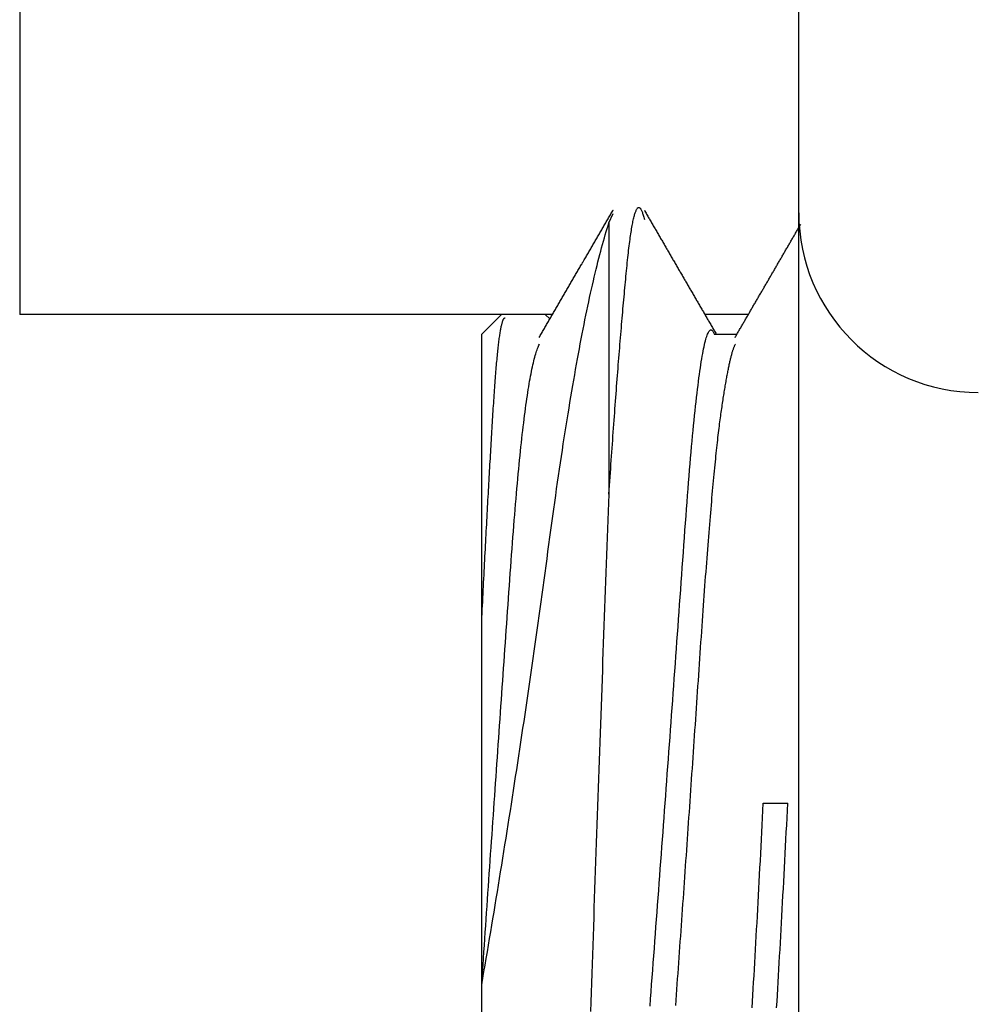
# Model space of a CAD drawing. Units: millimetres. Extents: x -1800 to 1800, y -2684 to 2667.
# Drawn here: x -53 to -49, y -437 to -433 of the extents above; entities that cross this region are included whole.
import ezdxf

# ---------------------------------------------------------------- set-up
doc = ezdxf.new("R2010")
doc.units = ezdxf.units.MM
doc.header["$LTSCALE"] = 101.6
doc.header["$MEASUREMENT"] = 0
doc.layers.add('DATA', color=7, linetype='CONTINUOUS')

msp = doc.modelspace()

# ---------------------------------------------------------------- linework, layer by layer
at = {"layer": 'DATA', "color": 7, "linetype": 'Continuous'}
for p, q in [((-52.924, -430.189), (-52.924, -434.5033)), ((-49.7674, -434.092), (-49.7674, -432.7831)), ((-49.7674, -439.207), (-49.7674, -434.0671)), ((-50.5365, -434.1323), (-50.519, -434.0951)), ((-50.5365, -434.1323), (-50.5365, -435.2313)), ((-50.765, -434.5033), (-52.924, -434.5033)), ((-51.052, -434.5836), (-50.9717, -434.5034)), ((-50.7757, -434.5217), (-50.7942, -434.5033)), ((-49.9712, -434.5033), (-50.1482, -434.5033)), ((-51.052, -435.7475), (-51.052, -434.5836)), ((-50.1092, -434.5836), (-50.0179, -434.5836)), ((-51.052, -437.2192), (-51.052, -435.7475)), ((-49.911, -436.4842), (-49.8118, -436.4842)), ((-51.052, -438.3785), (-51.052, -437.2192))]:
    msp.add_line(p, q, dxfattribs=at)
at = {"layer": 'DATA', "color": 7, "linetype": 'Continuous', "flags": 128}
for points in [[(-50.5365, -435.2313), (-50.5353, -435.2138), (-50.5341, -435.1965), (-50.5329, -435.1792), (-50.5318, -435.1621), (-50.5306, -435.1451), (-50.5294, -435.1281), (-50.5283, -435.1113), (-50.5271, -435.0945), (-50.5259, -435.0779), (-50.5248, -435.0613), (-50.5236, -435.0449), (-50.5225, -435.0285), (-50.5213, -435.0123), (-50.5201, -434.9961), (-50.519, -434.9801), (-50.5178, -434.9641), (-50.5167, -434.9483), (-50.5155, -434.9325), (-50.5144, -434.9169), (-50.5132, -434.9013), (-50.5121, -434.8859), (-50.5109, -434.8705), (-50.5098, -434.8553), (-50.5086, -434.8401), (-50.5075, -434.8251), (-50.5064, -434.8101), (-50.5052, -434.7952), (-50.5041, -434.7805), (-50.503, -434.7658), (-50.5018, -434.7513), (-50.5007, -434.7368), (-50.4996, -434.7225), (-50.4984, -434.7082), (-50.4973, -434.6941), (-50.4962, -434.68), (-50.4951, -434.666), (-50.4939, -434.6522), (-50.4928, -434.6384), (-50.4917, -434.6248), (-50.4906, -434.6112), (-50.4895, -434.5978), (-50.4883, -434.5844), (-50.4872, -434.5711), (-50.4861, -434.558), (-50.485, -434.5449), (-50.4839, -434.532), (-50.4828, -434.5191), (-50.4817, -434.5063), (-50.4806, -434.4937), (-50.4795, -434.4811), (-50.4784, -434.4686), (-50.4773, -434.4563), (-50.4762, -434.444), (-50.4751, -434.4319), (-50.474, -434.4198), (-50.4729, -434.4078), (-50.4718, -434.396), (-50.4707, -434.3842), (-50.4696, -434.3725), (-50.4685, -434.361), (-50.4674, -434.3495), (-50.4663, -434.3381), (-50.4653, -434.3269), (-50.4642, -434.3157), (-50.4631, -434.3047), (-50.462, -434.294), (-50.4609, -434.2835), (-50.4598, -434.2733), (-50.4587, -434.2633), (-50.4577, -434.2535), (-50.4566, -434.2441), (-50.4555, -434.2348), (-50.4544, -434.2258), (-50.4533, -434.2171), (-50.4522, -434.2086), (-50.4511, -434.2004), (-50.45, -434.1924), (-50.4489, -434.1847), (-50.4478, -434.1773), (-50.4467, -434.17), (-50.4456, -434.1631), (-50.4445, -434.1564), (-50.4434, -434.1499), (-50.4423, -434.1437), (-50.4412, -434.1377), (-50.4401, -434.132), (-50.439, -434.1265), (-50.4379, -434.1213), (-50.4368, -434.1164), (-50.4357, -434.1117), (-50.4346, -434.1072), (-50.4335, -434.103), (-50.4324, -434.0991), (-50.4313, -434.0954), (-50.4302, -434.0919), (-50.4291, -434.0887), (-50.428, -434.0858), (-50.4268, -434.0831), (-50.4257, -434.0807), (-50.4246, -434.0785), (-50.4235, -434.0765), (-50.4224, -434.0749), (-50.4213, -434.0734), (-50.4201, -434.0722), (-50.419, -434.0713), (-50.4179, -434.0706), (-50.4168, -434.0702), (-50.4157, -434.07), (-50.4145, -434.0701), (-50.4134, -434.0704), (-50.4123, -434.071), (-50.4112, -434.0718), (-50.41, -434.0729), (-50.4089, -434.0742), (-50.4078, -434.0758), (-50.4066, -434.0777), (-50.4055, -434.0797), (-50.4044, -434.0821), (-50.4033, -434.0847), (-50.4021, -434.0875), (-50.401, -434.0906), (-50.3999, -434.094), (-50.3987, -434.0975), (-50.3976, -434.1014), (-50.3964, -434.1055), (-50.3953, -434.1098), (-50.3942, -434.1144), (-50.393, -434.1193), (-50.393, -434.1193)], [(-50.8193, -434.5967), (-50.817, -434.5927), (-50.8146, -434.5887), (-50.8123, -434.5846), (-50.81, -434.5806), (-50.8076, -434.5765), (-50.8053, -434.5725), (-50.8029, -434.5685), (-50.8006, -434.5644), (-50.7982, -434.5604), (-50.7959, -434.5563), (-50.7935, -434.5523), (-50.7912, -434.5483), (-50.7888, -434.5442), (-50.7865, -434.5402), (-50.7841, -434.5361), (-50.7818, -434.5321), (-50.7794, -434.5281), (-50.7771, -434.524), (-50.7747, -434.52), (-50.7724, -434.5159), (-50.77, -434.5119), (-50.7677, -434.5079), (-50.7653, -434.5038), (-50.763, -434.4998), (-50.7606, -434.4958), (-50.7583, -434.4917), (-50.756, -434.4877), (-50.7536, -434.4836), (-50.7513, -434.4796), (-50.7489, -434.4756), (-50.7466, -434.4715), (-50.7442, -434.4675), (-50.7419, -434.4634), (-50.7395, -434.4594), (-50.7372, -434.4554), (-50.7348, -434.4513), (-50.7325, -434.4473), (-50.7301, -434.4432), (-50.7278, -434.4392), (-50.7254, -434.4352), (-50.7231, -434.4311), (-50.7207, -434.4271), (-50.7184, -434.423), (-50.716, -434.419), (-50.7137, -434.415), (-50.7114, -434.4109), (-50.709, -434.4069), (-50.7067, -434.4028), (-50.7043, -434.3988), (-50.702, -434.3947), (-50.6996, -434.3907), (-50.6973, -434.3867), (-50.6949, -434.3826), (-50.6926, -434.3786), (-50.6902, -434.3745), (-50.6879, -434.3705), (-50.6855, -434.3665), (-50.6832, -434.3624), (-50.6808, -434.3584), (-50.6785, -434.3543), (-50.6761, -434.3503), (-50.6738, -434.3463), (-50.6715, -434.3422), (-50.6691, -434.3382), (-50.6668, -434.3341), (-50.6644, -434.3301), (-50.6621, -434.3261), (-50.6597, -434.322), (-50.6574, -434.318), (-50.655, -434.3139), (-50.6527, -434.3099), (-50.6503, -434.3058), (-50.648, -434.3018), (-50.6456, -434.2978), (-50.6433, -434.2937), (-50.641, -434.2897), (-50.6386, -434.2856), (-50.6363, -434.2816), (-50.6339, -434.2776), (-50.6316, -434.2735), (-50.6292, -434.2695), (-50.6269, -434.2654), (-50.6245, -434.2614), (-50.6222, -434.2574), (-50.6198, -434.2533), (-50.6175, -434.2493), (-50.6151, -434.2452), (-50.6128, -434.2412), (-50.6104, -434.2371), (-50.6081, -434.2331), (-50.6058, -434.2291), (-50.6034, -434.225), (-50.6011, -434.221), (-50.5987, -434.2169), (-50.5964, -434.2129), (-50.594, -434.2088), (-50.5917, -434.2048), (-50.5893, -434.2008), (-50.587, -434.1967), (-50.5846, -434.1927), (-50.5823, -434.1886), (-50.58, -434.1846), (-50.5776, -434.1806), (-50.5753, -434.1765), (-50.5729, -434.1725), (-50.5706, -434.1684), (-50.5682, -434.1644), (-50.5659, -434.1603), (-50.5635, -434.1563), (-50.5612, -434.1523), (-50.5588, -434.1482), (-50.5565, -434.1442), (-50.5541, -434.1401), (-50.5518, -434.1361), (-50.5495, -434.132), (-50.5471, -434.128), (-50.5448, -434.124), (-50.5424, -434.1199), (-50.5401, -434.1159), (-50.5377, -434.1118), (-50.5354, -434.1078), (-50.533, -434.1037), (-50.5307, -434.0997), (-50.5283, -434.0957), (-50.526, -434.0916), (-50.5237, -434.0876), (-50.5213, -434.0835), (-50.519, -434.0795), (-50.519, -434.0795)], [(-50.393, -434.0815), (-50.3907, -434.0854), (-50.3884, -434.0894), (-50.3862, -434.0933), (-50.3839, -434.0972), (-50.3816, -434.1011), (-50.3793, -434.1051), (-50.3771, -434.109), (-50.3748, -434.1129), (-50.3725, -434.1168), (-50.3702, -434.1207), (-50.368, -434.1247), (-50.3657, -434.1286), (-50.3634, -434.1325), (-50.3611, -434.1364), (-50.3589, -434.1404), (-50.3566, -434.1443), (-50.3543, -434.1482), (-50.352, -434.1521), (-50.3497, -434.1561), (-50.3475, -434.16), (-50.3452, -434.1639), (-50.3429, -434.1678), (-50.3406, -434.1718), (-50.3384, -434.1757), (-50.3361, -434.1796), (-50.3338, -434.1835), (-50.3315, -434.1875), (-50.3293, -434.1914), (-50.327, -434.1953), (-50.3247, -434.1992), (-50.3224, -434.2031), (-50.3201, -434.2071), (-50.3179, -434.211), (-50.3156, -434.2149), (-50.3133, -434.2188), (-50.311, -434.2228), (-50.3088, -434.2267), (-50.3065, -434.2306), (-50.3042, -434.2345), (-50.3019, -434.2385), (-50.2997, -434.2424), (-50.2974, -434.2463), (-50.2951, -434.2502), (-50.2928, -434.2541), (-50.2905, -434.2581), (-50.2883, -434.262), (-50.286, -434.2659), (-50.2837, -434.2698), (-50.2814, -434.2738), (-50.2792, -434.2777), (-50.2769, -434.2816), (-50.2746, -434.2855), (-50.2723, -434.2895), (-50.2701, -434.2934), (-50.2678, -434.2973), (-50.2655, -434.3012), (-50.2632, -434.3051), (-50.2609, -434.3091), (-50.2587, -434.313), (-50.2564, -434.3169), (-50.2541, -434.3208), (-50.2518, -434.3248), (-50.2496, -434.3287), (-50.2473, -434.3326), (-50.245, -434.3365), (-50.2427, -434.3405), (-50.2404, -434.3444), (-50.2382, -434.3483), (-50.2359, -434.3522), (-50.2336, -434.3561), (-50.2313, -434.3601), (-50.2291, -434.364), (-50.2268, -434.3679), (-50.2245, -434.3718), (-50.2222, -434.3758), (-50.2199, -434.3797), (-50.2177, -434.3836), (-50.2154, -434.3875), (-50.2131, -434.3914), (-50.2108, -434.3954), (-50.2085, -434.3993), (-50.2063, -434.4032), (-50.204, -434.4071), (-50.2017, -434.4111), (-50.1994, -434.415), (-50.1972, -434.4189), (-50.1949, -434.4228), (-50.1926, -434.4267), (-50.1903, -434.4307), (-50.188, -434.4346), (-50.1858, -434.4385), (-50.1835, -434.4424), (-50.1812, -434.4464), (-50.1789, -434.4503), (-50.1766, -434.4542), (-50.1744, -434.4581), (-50.1721, -434.462), (-50.1698, -434.466), (-50.1675, -434.4699), (-50.1653, -434.4738), (-50.163, -434.4777), (-50.1607, -434.4817), (-50.1584, -434.4856), (-50.1561, -434.4895), (-50.1539, -434.4934), (-50.1516, -434.4973), (-50.1493, -434.5013), (-50.147, -434.5052), (-50.1447, -434.5091), (-50.1425, -434.513), (-50.1402, -434.517), (-50.1379, -434.5209), (-50.1356, -434.5248), (-50.1333, -434.5287), (-50.1311, -434.5326), (-50.1288, -434.5366), (-50.1265, -434.5405), (-50.1242, -434.5444), (-50.122, -434.5483), (-50.1197, -434.5522), (-50.1174, -434.5562), (-50.1151, -434.5601), (-50.1128, -434.564), (-50.1106, -434.5679), (-50.1083, -434.5719), (-50.106, -434.5758), (-50.1037, -434.5797), (-50.1014, -434.5836), (-50.1014, -434.5836)], [(-51.052, -437.2192), (-51.0474, -437.1926), (-51.0428, -437.166), (-51.0382, -437.1394), (-51.0337, -437.1126), (-51.0291, -437.0859), (-51.0246, -437.0591), (-51.02, -437.0323), (-51.0155, -437.0054), (-51.011, -436.9785), (-51.0065, -436.9516), (-51.002, -436.9246), (-50.9975, -436.8975), (-50.993, -436.8705), (-50.9886, -436.8433), (-50.9841, -436.8162), (-50.9797, -436.789), (-50.9753, -436.7617), (-50.9709, -436.7345), (-50.9665, -436.7071), (-50.9621, -436.6798), (-50.9577, -436.6524), (-50.9533, -436.6249), (-50.9489, -436.5975), (-50.9446, -436.5699), (-50.9403, -436.5424), (-50.9359, -436.5147), (-50.9316, -436.4871), (-50.9273, -436.4594), (-50.923, -436.4317), (-50.9187, -436.4039), (-50.9144, -436.3761), (-50.9102, -436.3482), (-50.9059, -436.3203), (-50.9017, -436.2924), (-50.8975, -436.2644), (-50.8932, -436.2364), (-50.889, -436.2083), (-50.8848, -436.1802), (-50.8806, -436.1521), (-50.8765, -436.1239), (-50.8723, -436.0957), (-50.8682, -436.0674), (-50.864, -436.0391), (-50.8599, -436.0108), (-50.8558, -435.9824), (-50.8516, -435.9539), (-50.8475, -435.9255), (-50.8435, -435.8969), (-50.8394, -435.8684), (-50.8353, -435.8398), (-50.8313, -435.8112), (-50.8272, -435.7825), (-50.8232, -435.7538), (-50.8192, -435.725), (-50.8151, -435.6962), (-50.8111, -435.6674), (-50.8071, -435.6385), (-50.8032, -435.6095), (-50.7992, -435.5806), (-50.7952, -435.5516), (-50.7913, -435.5225), (-50.7874, -435.4934), (-50.7834, -435.4643), (-50.7795, -435.4351), (-50.7756, -435.4061), (-50.7717, -435.3773), (-50.7678, -435.3488), (-50.7639, -435.3206), (-50.76, -435.2926), (-50.7561, -435.2649), (-50.7522, -435.2375), (-50.7484, -435.2104), (-50.7445, -435.1836), (-50.7406, -435.157), (-50.7367, -435.1307), (-50.7329, -435.1047), (-50.729, -435.079), (-50.7251, -435.0535), (-50.7213, -435.0283), (-50.7174, -435.0034), (-50.7136, -434.9788), (-50.7097, -434.9544), (-50.7059, -434.9303), (-50.702, -434.9065), (-50.6982, -434.883), (-50.6944, -434.8597), (-50.6905, -434.8367), (-50.6867, -434.814), (-50.6829, -434.7916), (-50.6791, -434.7694), (-50.6752, -434.7476), (-50.6714, -434.726), (-50.6676, -434.7047), (-50.6638, -434.6836), (-50.66, -434.6628), (-50.6562, -434.6423), (-50.6524, -434.6221), (-50.6486, -434.6022), (-50.6448, -434.5825), (-50.6411, -434.5631), (-50.6373, -434.544), (-50.6335, -434.5252), (-50.6297, -434.5066), (-50.6259, -434.4883), (-50.6222, -434.4703), (-50.6184, -434.4526), (-50.6146, -434.4351), (-50.6109, -434.4179), (-50.6071, -434.401), (-50.6034, -434.3844), (-50.5996, -434.368), (-50.5959, -434.352), (-50.5922, -434.3362), (-50.5884, -434.3206), (-50.5847, -434.3054), (-50.581, -434.2904), (-50.5772, -434.2757), (-50.5735, -434.2613), (-50.5698, -434.2472), (-50.5661, -434.2333), (-50.5624, -434.2197), (-50.5586, -434.2064), (-50.5549, -434.1933), (-50.5512, -434.1806), (-50.5475, -434.1681), (-50.5438, -434.1559), (-50.5402, -434.144), (-50.5365, -434.1323), (-50.5365, -434.1323)], [(-50.0256, -434.5967), (-50.0235, -434.5932), (-50.0214, -434.5896), (-50.0194, -434.586), (-50.0173, -434.5824), (-50.0152, -434.5788), (-50.0131, -434.5753), (-50.011, -434.5717), (-50.009, -434.5681), (-50.0069, -434.5645), (-50.0048, -434.561), (-50.0027, -434.5574), (-50.0006, -434.5538), (-49.9986, -434.5502), (-49.9965, -434.5466), (-49.9944, -434.5431), (-49.9923, -434.5395), (-49.9902, -434.5359), (-49.9882, -434.5323), (-49.9861, -434.5288), (-49.984, -434.5252), (-49.9819, -434.5216), (-49.9798, -434.518), (-49.9778, -434.5144), (-49.9757, -434.5109), (-49.9736, -434.5073), (-49.9715, -434.5037), (-49.9695, -434.5001), (-49.9674, -434.4966), (-49.9653, -434.493), (-49.9632, -434.4894), (-49.9611, -434.4858), (-49.9591, -434.4822), (-49.957, -434.4787), (-49.9549, -434.4751), (-49.9528, -434.4715), (-49.9507, -434.4679), (-49.9487, -434.4643), (-49.9466, -434.4608), (-49.9445, -434.4572), (-49.9424, -434.4536), (-49.9403, -434.45), (-49.9383, -434.4465), (-49.9362, -434.4429), (-49.9341, -434.4393), (-49.932, -434.4357), (-49.9299, -434.4321), (-49.9279, -434.4286), (-49.9258, -434.425), (-49.9237, -434.4214), (-49.9216, -434.4178), (-49.9196, -434.4142), (-49.9175, -434.4107), (-49.9154, -434.4071), (-49.9133, -434.4035), (-49.9112, -434.3999), (-49.9092, -434.3964), (-49.9071, -434.3928), (-49.905, -434.3892), (-49.9029, -434.3856), (-49.9008, -434.382), (-49.8988, -434.3785), (-49.8967, -434.3749), (-49.8946, -434.3713), (-49.8925, -434.3677), (-49.8905, -434.3641), (-49.8884, -434.3606), (-49.8863, -434.357), (-49.8842, -434.3534), (-49.8821, -434.3498), (-49.8801, -434.3462), (-49.878, -434.3427), (-49.8759, -434.3391), (-49.8738, -434.3355), (-49.8717, -434.3319), (-49.8697, -434.3284), (-49.8676, -434.3248), (-49.8655, -434.3212), (-49.8634, -434.3176), (-49.8614, -434.314), (-49.8593, -434.3105), (-49.8572, -434.3069), (-49.8551, -434.3033), (-49.853, -434.2997), (-49.851, -434.2961), (-49.8489, -434.2926), (-49.8468, -434.289), (-49.8447, -434.2854), (-49.8426, -434.2818), (-49.8406, -434.2782), (-49.8385, -434.2747), (-49.8364, -434.2711), (-49.8343, -434.2675), (-49.8323, -434.2639), (-49.8302, -434.2603), (-49.8281, -434.2568), (-49.826, -434.2532), (-49.8239, -434.2496), (-49.8219, -434.246), (-49.8198, -434.2424), (-49.8177, -434.2389), (-49.8156, -434.2353), (-49.8135, -434.2317), (-49.8115, -434.2281), (-49.8094, -434.2245), (-49.8073, -434.221), (-49.8052, -434.2174), (-49.8032, -434.2138), (-49.8011, -434.2102), (-49.799, -434.2066), (-49.7969, -434.2031), (-49.7948, -434.1995), (-49.7928, -434.1959), (-49.7907, -434.1923), (-49.7886, -434.1887), (-49.7865, -434.1852), (-49.7845, -434.1816), (-49.7824, -434.178), (-49.7803, -434.1744), (-49.7782, -434.1708), (-49.7761, -434.1673), (-49.7741, -434.1637), (-49.772, -434.1601), (-49.7699, -434.1565), (-49.7678, -434.1529), (-49.7658, -434.1494), (-49.7637, -434.1458), (-49.7616, -434.1422), (-49.7595, -434.1386), (-49.7595, -434.1386)], [(-51.052, -435.7475), (-51.0512, -435.7313), (-51.0504, -435.7153), (-51.0496, -435.6993), (-51.0488, -435.6834), (-51.0481, -435.6675), (-51.0473, -435.6518), (-51.0465, -435.6361), (-51.0457, -435.6205), (-51.0449, -435.605), (-51.0441, -435.5896), (-51.0434, -435.5742), (-51.0426, -435.559), (-51.0418, -435.5438), (-51.041, -435.5287), (-51.0403, -435.5136), (-51.0395, -435.4987), (-51.0387, -435.4838), (-51.0379, -435.469), (-51.0372, -435.4543), (-51.0364, -435.4396), (-51.0356, -435.4251), (-51.0349, -435.4106), (-51.0341, -435.3962), (-51.0334, -435.3818), (-51.0326, -435.3676), (-51.0318, -435.3534), (-51.0311, -435.3393), (-51.0303, -435.3253), (-51.0296, -435.3114), (-51.0288, -435.2976), (-51.0281, -435.2838), (-51.0273, -435.2701), (-51.0266, -435.2565), (-51.0258, -435.2429), (-51.0251, -435.2295), (-51.0244, -435.2161), (-51.0236, -435.2028), (-51.0229, -435.1896), (-51.0221, -435.1765), (-51.0214, -435.1634), (-51.0207, -435.1504), (-51.0199, -435.1375), (-51.0192, -435.1247), (-51.0185, -435.1119), (-51.0177, -435.0993), (-51.017, -435.0867), (-51.0163, -435.0742), (-51.0156, -435.0617), (-51.0148, -435.0494), (-51.0141, -435.0371), (-51.0134, -435.0249), (-51.0127, -435.0128), (-51.012, -435.0008), (-51.0112, -434.9888), (-51.0105, -434.977), (-51.0098, -434.9652), (-51.0091, -434.9534), (-51.0084, -434.9418), (-51.0077, -434.9302), (-51.007, -434.9188), (-51.0063, -434.9074), (-51.0056, -434.896), (-51.0049, -434.8848), (-51.0042, -434.8736), (-51.0035, -434.8626), (-51.0028, -434.8517), (-51.0021, -434.841), (-51.0014, -434.8305), (-51.0007, -434.8202), (-50.9999, -434.81), (-50.9992, -434.8), (-50.9985, -434.7902), (-50.9978, -434.7805), (-50.9971, -434.7711), (-50.9964, -434.7618), (-50.9957, -434.7526), (-50.995, -434.7437), (-50.9943, -434.7349), (-50.9936, -434.7263), (-50.9928, -434.7179), (-50.9921, -434.7096), (-50.9914, -434.7015), (-50.9907, -434.6936), (-50.99, -434.6859), (-50.9893, -434.6783), (-50.9886, -434.6709), (-50.9878, -434.6637), (-50.9871, -434.6567), (-50.9864, -434.6498), (-50.9857, -434.6431), (-50.9849, -434.6366), (-50.9842, -434.6302), (-50.9835, -434.6241), (-50.9828, -434.6181), (-50.982, -434.6122), (-50.9813, -434.6066), (-50.9806, -434.6011), (-50.9799, -434.5958), (-50.9791, -434.5907), (-50.9784, -434.5857), (-50.9777, -434.5809), (-50.9769, -434.5763), (-50.9762, -434.5719), (-50.9755, -434.5676), (-50.9747, -434.5635), (-50.974, -434.5596), (-50.9733, -434.5559), (-50.9725, -434.5523), (-50.9718, -434.5489), (-50.9711, -434.5457), (-50.9703, -434.5427), (-50.9696, -434.5398), (-50.9688, -434.5371), (-50.9681, -434.5346), (-50.9674, -434.5322), (-50.9666, -434.53), (-50.9659, -434.528), (-50.9651, -434.5262), (-50.9644, -434.5245), (-50.9636, -434.5231), (-50.9629, -434.5218), (-50.9621, -434.5206), (-50.9614, -434.5197), (-50.9606, -434.5189), (-50.9599, -434.5183), (-50.9591, -434.5178), (-50.9584, -434.5176), (-50.9576, -434.5175), (-50.9576, -434.5175)], [(-50.37, -437.3062), (-50.3678, -437.277), (-50.3656, -437.2478), (-50.3634, -437.2186), (-50.3612, -437.1894), (-50.359, -437.1602), (-50.3568, -437.1309), (-50.3546, -437.1016), (-50.3524, -437.0723), (-50.3502, -437.043), (-50.348, -437.0137), (-50.3458, -436.9844), (-50.3436, -436.9551), (-50.3414, -436.9257), (-50.3392, -436.8963), (-50.337, -436.8669), (-50.3349, -436.8375), (-50.3327, -436.8081), (-50.3305, -436.7786), (-50.3283, -436.7492), (-50.3261, -436.7197), (-50.3239, -436.6902), (-50.3217, -436.6607), (-50.3195, -436.6312), (-50.3174, -436.6017), (-50.3152, -436.5722), (-50.313, -436.5426), (-50.3108, -436.513), (-50.3086, -436.4834), (-50.3065, -436.4538), (-50.3043, -436.4242), (-50.3021, -436.3946), (-50.2999, -436.3649), (-50.2977, -436.3353), (-50.2956, -436.3056), (-50.2934, -436.2759), (-50.2912, -436.2462), (-50.289, -436.2164), (-50.2869, -436.1867), (-50.2847, -436.1569), (-50.2825, -436.1272), (-50.2804, -436.0974), (-50.2782, -436.0676), (-50.276, -436.0378), (-50.2739, -436.0079), (-50.2717, -435.9781), (-50.2695, -435.9482), (-50.2674, -435.9183), (-50.2652, -435.8885), (-50.263, -435.8585), (-50.2609, -435.8286), (-50.2587, -435.7987), (-50.2565, -435.7687), (-50.2544, -435.7388), (-50.2522, -435.7088), (-50.2501, -435.6788), (-50.2479, -435.6488), (-50.2457, -435.6187), (-50.2436, -435.5887), (-50.2414, -435.5586), (-50.2393, -435.5286), (-50.2371, -435.4985), (-50.235, -435.4684), (-50.2328, -435.4382), (-50.2307, -435.4081), (-50.2285, -435.3782), (-50.2264, -435.3489), (-50.2242, -435.3201), (-50.2221, -435.2918), (-50.22, -435.2641), (-50.2179, -435.237), (-50.2158, -435.2103), (-50.2137, -435.1842), (-50.2116, -435.1587), (-50.2095, -435.1336), (-50.2075, -435.1092), (-50.2054, -435.0852), (-50.2034, -435.0618), (-50.2013, -435.039), (-50.1993, -435.0167), (-50.1973, -434.9949), (-50.1952, -434.9736), (-50.1932, -434.9529), (-50.1912, -434.9328), (-50.1892, -434.9132), (-50.1872, -434.8941), (-50.1853, -434.8755), (-50.1833, -434.8575), (-50.1813, -434.8401), (-50.1794, -434.8231), (-50.1774, -434.8068), (-50.1755, -434.7909), (-50.1735, -434.7756), (-50.1716, -434.7609), (-50.1697, -434.7466), (-50.1678, -434.7329), (-50.1659, -434.7198), (-50.164, -434.7072), (-50.1621, -434.6951), (-50.1602, -434.6836), (-50.1584, -434.6726), (-50.1565, -434.6622), (-50.1546, -434.6523), (-50.1528, -434.6429), (-50.151, -434.6341), (-50.1491, -434.6258), (-50.1473, -434.618), (-50.1455, -434.6108), (-50.1437, -434.6042), (-50.1419, -434.598), (-50.1401, -434.5924), (-50.1383, -434.5874), (-50.1365, -434.5829), (-50.1348, -434.5789), (-50.133, -434.5755), (-50.1313, -434.5726), (-50.1295, -434.5702), (-50.1278, -434.5684), (-50.1261, -434.5671), (-50.1244, -434.5664), (-50.1226, -434.5662), (-50.1209, -434.5666), (-50.1192, -434.5674), (-50.1176, -434.5689), (-50.1159, -434.5708), (-50.1142, -434.5733), (-50.1125, -434.5764), (-50.1109, -434.58), (-50.1092, -434.5841), (-50.1092, -434.5841)], [(-51.052, -437.2192), (-51.0502, -437.1926), (-51.0484, -437.166), (-51.0465, -437.1394), (-51.0447, -437.1128), (-51.0429, -437.0863), (-51.0411, -437.0597), (-51.0393, -437.0332), (-51.0374, -437.0067), (-51.0356, -436.9802), (-51.0338, -436.9538), (-51.032, -436.9273), (-51.0302, -436.9009), (-51.0284, -436.8745), (-51.0265, -436.8481), (-51.0247, -436.8217), (-51.0229, -436.7954), (-51.0211, -436.7691), (-51.0193, -436.7427), (-51.0175, -436.7164), (-51.0157, -436.6902), (-51.0138, -436.6639), (-51.012, -436.6377), (-51.0102, -436.6115), (-51.0084, -436.5852), (-51.0066, -436.5591), (-51.0048, -436.5329), (-51.003, -436.5068), (-51.0012, -436.4806), (-50.9994, -436.4545), (-50.9976, -436.4284), (-50.9957, -436.4024), (-50.9939, -436.3763), (-50.9921, -436.3503), (-50.9903, -436.3243), (-50.9885, -436.2983), (-50.9867, -436.2723), (-50.9849, -436.2463), (-50.9831, -436.2204), (-50.9813, -436.1945), (-50.9795, -436.1685), (-50.9777, -436.1427), (-50.9759, -436.1168), (-50.9741, -436.0909), (-50.9723, -436.0651), (-50.9705, -436.0393), (-50.9687, -436.0135), (-50.9669, -435.9877), (-50.9651, -435.962), (-50.9633, -435.9362), (-50.9615, -435.9105), (-50.9597, -435.8848), (-50.9579, -435.8591), (-50.9561, -435.8335), (-50.9543, -435.8078), (-50.9525, -435.7822), (-50.9507, -435.7566), (-50.9489, -435.731), (-50.9471, -435.7054), (-50.9453, -435.6799), (-50.9436, -435.6543), (-50.9418, -435.6288), (-50.94, -435.6033), (-50.9382, -435.5779), (-50.9364, -435.5524), (-50.9346, -435.5271), (-50.9328, -435.5022), (-50.931, -435.4776), (-50.9292, -435.4533), (-50.9274, -435.4294), (-50.9256, -435.4059), (-50.9238, -435.3826), (-50.922, -435.3598), (-50.9202, -435.3372), (-50.9184, -435.315), (-50.9166, -435.2932), (-50.9148, -435.2716), (-50.913, -435.2505), (-50.9111, -435.2296), (-50.9093, -435.2091), (-50.9075, -435.189), (-50.9057, -435.1692), (-50.9039, -435.1497), (-50.902, -435.1306), (-50.9002, -435.1118), (-50.8984, -435.0934), (-50.8966, -435.0753), (-50.8947, -435.0576), (-50.8929, -435.0402), (-50.891, -435.0231), (-50.8892, -435.0064), (-50.8874, -434.99), (-50.8855, -434.9739), (-50.8837, -434.9582), (-50.8818, -434.9429), (-50.88, -434.9279), (-50.8781, -434.9132), (-50.8763, -434.8989), (-50.8744, -434.8849), (-50.8726, -434.8712), (-50.8707, -434.8579), (-50.8689, -434.845), (-50.867, -434.8324), (-50.8652, -434.8201), (-50.8633, -434.8081), (-50.8614, -434.7966), (-50.8596, -434.7853), (-50.8577, -434.7744), (-50.8558, -434.7638), (-50.8539, -434.7536), (-50.8521, -434.7437), (-50.8502, -434.7342), (-50.8483, -434.725), (-50.8464, -434.7161), (-50.8446, -434.7076), (-50.8427, -434.6995), (-50.8408, -434.6916), (-50.8389, -434.6841), (-50.837, -434.677), (-50.8351, -434.6702), (-50.8332, -434.6637), (-50.8313, -434.6576), (-50.8294, -434.6519), (-50.8275, -434.6464), (-50.8256, -434.6413), (-50.8237, -434.6366), (-50.8218, -434.6322), (-50.8199, -434.6281), (-50.818, -434.6244), (-50.818, -434.6244)], [(-50.2656, -437.3033), (-50.2641, -437.2819), (-50.2626, -437.2603), (-50.261, -437.2388), (-50.2595, -437.2172), (-50.258, -437.1956), (-50.2564, -437.174), (-50.2549, -437.1524), (-50.2534, -437.1308), (-50.2518, -437.1092), (-50.2503, -437.0875), (-50.2488, -437.0658), (-50.2473, -437.0442), (-50.2457, -437.0225), (-50.2442, -437.0008), (-50.2427, -436.9791), (-50.2411, -436.9573), (-50.2396, -436.9356), (-50.2381, -436.9138), (-50.2366, -436.892), (-50.235, -436.8703), (-50.2335, -436.8485), (-50.232, -436.8266), (-50.2304, -436.8048), (-50.2289, -436.783), (-50.2274, -436.7611), (-50.2259, -436.7392), (-50.2243, -436.7174), (-50.2228, -436.6955), (-50.2213, -436.6735), (-50.2198, -436.6516), (-50.2182, -436.6297), (-50.2167, -436.6077), (-50.2152, -436.5858), (-50.2137, -436.5638), (-50.2121, -436.5418), (-50.2106, -436.5198), (-50.2091, -436.4978), (-50.2076, -436.4757), (-50.2061, -436.4537), (-50.2045, -436.4316), (-50.203, -436.4095), (-50.2015, -436.3874), (-50.2, -436.3653), (-50.1984, -436.3432), (-50.1969, -436.3211), (-50.1954, -436.2989), (-50.1939, -436.2768), (-50.1924, -436.2546), (-50.1908, -436.2324), (-50.1893, -436.2102), (-50.1878, -436.188), (-50.1863, -436.1658), (-50.1848, -436.1435), (-50.1832, -436.1213), (-50.1817, -436.099), (-50.1802, -436.0767), (-50.1787, -436.0544), (-50.1772, -436.0321), (-50.1756, -436.0098), (-50.1741, -435.9875), (-50.1726, -435.9651), (-50.1711, -435.9427), (-50.1696, -435.9204), (-50.168, -435.898), (-50.1665, -435.8756), (-50.165, -435.8533), (-50.1635, -435.8312), (-50.162, -435.8093), (-50.1605, -435.7877), (-50.159, -435.7664), (-50.1576, -435.7452), (-50.1561, -435.7243), (-50.1546, -435.7036), (-50.1532, -435.6832), (-50.1517, -435.663), (-50.1503, -435.643), (-50.1488, -435.6232), (-50.1474, -435.6037), (-50.146, -435.5844), (-50.1446, -435.5653), (-50.1431, -435.5465), (-50.1417, -435.5279), (-50.1403, -435.5095), (-50.139, -435.4914), (-50.1376, -435.4735), (-50.1362, -435.4558), (-50.1348, -435.4384), (-50.1335, -435.4212), (-50.1321, -435.4042), (-50.1308, -435.3874), (-50.1294, -435.3709), (-50.1281, -435.3546), (-50.1268, -435.3386), (-50.1254, -435.3227), (-50.1241, -435.3072), (-50.1228, -435.2918), (-50.1215, -435.2767), (-50.1202, -435.2618), (-50.1189, -435.2471), (-50.1177, -435.2327), (-50.1164, -435.2184), (-50.1151, -435.2045), (-50.1139, -435.1907), (-50.1126, -435.1772), (-50.1114, -435.1639), (-50.1101, -435.1509), (-50.1089, -435.1381), (-50.1077, -435.1255), (-50.1065, -435.1131), (-50.1053, -435.101), (-50.104, -435.0891), (-50.1029, -435.0774), (-50.1017, -435.066), (-50.1005, -435.0548), (-50.0993, -435.0438), (-50.0981, -435.0331), (-50.097, -435.0226), (-50.0958, -435.0123), (-50.0947, -435.0022), (-50.0935, -434.9924), (-50.0924, -434.9828), (-50.0913, -434.9735), (-50.0902, -434.9644), (-50.089, -434.9555), (-50.0879, -434.9468), (-50.0868, -434.9384), (-50.0857, -434.9302), (-50.0847, -434.9222), (-50.0836, -434.9145), (-50.0825, -434.9069), (-50.0814, -434.8995), (-50.0804, -434.8921), (-50.0793, -434.8848), (-50.0783, -434.8776), (-50.0772, -434.8705), (-50.0762, -434.8635), (-50.0751, -434.8566), (-50.0741, -434.8498), (-50.0731, -434.8431), (-50.072, -434.8365), (-50.071, -434.83), (-50.07, -434.8236), (-50.069, -434.8173), (-50.068, -434.8111), (-50.067, -434.805), (-50.066, -434.7989), (-50.065, -434.793), (-50.064, -434.7872), (-50.063, -434.7814), (-50.062, -434.7758), (-50.061, -434.7702), (-50.0601, -434.7648), (-50.0591, -434.7594), (-50.0581, -434.7542), (-50.0572, -434.749), (-50.0562, -434.744), (-50.0553, -434.739), (-50.0543, -434.7341), (-50.0534, -434.7293), (-50.0525, -434.7247), (-50.0515, -434.7201), (-50.0506, -434.7156), (-50.0497, -434.7112), (-50.0488, -434.7069), (-50.0479, -434.7027), (-50.047, -434.6986), (-50.0461, -434.6946), (-50.0452, -434.6907), (-50.0443, -434.6869), (-50.0434, -434.6832), (-50.0425, -434.6796), (-50.0416, -434.6761), (-50.0407, -434.6726), (-50.0399, -434.6693), (-50.039, -434.6661), (-50.0382, -434.6629), (-50.0373, -434.6599), (-50.0365, -434.657), (-50.0356, -434.6541), (-50.0348, -434.6514), (-50.0339, -434.6487), (-50.0331, -434.6461), (-50.0323, -434.6437), (-50.0314, -434.6413), (-50.0306, -434.6391), (-50.0298, -434.6369), (-50.029, -434.6348), (-50.0282, -434.6328), (-50.0274, -434.631), (-50.0266, -434.6292), (-50.0258, -434.6275), (-50.025, -434.6259), (-50.0243, -434.6244), (-50.0243, -434.6244)], [(-50.5365, -435.2313), (-50.5378, -435.2664), (-50.5392, -435.3016), (-50.5405, -435.3368), (-50.5419, -435.3721), (-50.5432, -435.4075), (-50.5446, -435.4429), (-50.5459, -435.4784), (-50.5472, -435.5139), (-50.5486, -435.5495), (-50.5499, -435.5852), (-50.5513, -435.6209), (-50.5526, -435.6566), (-50.5539, -435.6925), (-50.5553, -435.7284), (-50.5566, -435.7643), (-50.5579, -435.8003), (-50.5592, -435.8364), (-50.5606, -435.8725), (-50.5619, -435.9087), (-50.5632, -435.945), (-50.5645, -435.9813), (-50.5659, -436.0176), (-50.5672, -436.0541), (-50.5685, -436.0905), (-50.5698, -436.1271), (-50.5711, -436.1637), (-50.5724, -436.2004), (-50.5737, -436.2371), (-50.575, -436.2739), (-50.5764, -436.3107), (-50.5777, -436.3476), (-50.579, -436.3846), (-50.5803, -436.4216), (-50.5816, -436.4587), (-50.5829, -436.4958), (-50.5842, -436.533), (-50.5855, -436.5703), (-50.5868, -436.6076), (-50.5881, -436.6449), (-50.5893, -436.6824), (-50.5906, -436.7199), (-50.5919, -436.7574), (-50.5932, -436.795), (-50.5945, -436.8327), (-50.5958, -436.8704), (-50.5971, -436.9082), (-50.5983, -436.9461), (-50.5996, -436.984), (-50.6009, -437.0219), (-50.6022, -437.06), (-50.6035, -437.0981), (-50.6047, -437.1362), (-50.606, -437.1744), (-50.6073, -437.2127), (-50.6085, -437.251), (-50.6098, -437.2894), (-50.6111, -437.3278)], [(-49.9561, -437.313), (-49.9546, -437.2873), (-49.9531, -437.2614), (-49.9516, -437.2355), (-49.9501, -437.2094), (-49.9486, -437.1831), (-49.947, -437.1568), (-49.9455, -437.1302), (-49.944, -437.1036), (-49.9425, -437.0768), (-49.941, -437.0499), (-49.9395, -437.0229), (-49.938, -436.9958), (-49.9365, -436.9685), (-49.935, -436.941), (-49.9335, -436.9135), (-49.932, -436.8858), (-49.9305, -436.858), (-49.929, -436.83), (-49.9275, -436.8019), (-49.926, -436.7737), (-49.9245, -436.7453), (-49.923, -436.7168), (-49.9215, -436.6882), (-49.92, -436.6595), (-49.9185, -436.6306), (-49.917, -436.6016), (-49.9155, -436.5724), (-49.914, -436.5431), (-49.9125, -436.5137), (-49.911, -436.4842), (-49.911, -436.4842)], [(-49.8569, -437.313), (-49.8554, -437.2873), (-49.8539, -437.2614), (-49.8524, -437.2355), (-49.8508, -437.2094), (-49.8493, -437.1831), (-49.8478, -437.1568), (-49.8463, -437.1302), (-49.8448, -437.1036), (-49.8433, -437.0768), (-49.8418, -437.0499), (-49.8403, -437.0229), (-49.8388, -436.9958), (-49.8373, -436.9685), (-49.8358, -436.941), (-49.8342, -436.9135), (-49.8327, -436.8858), (-49.8312, -436.858), (-49.8297, -436.83), (-49.8282, -436.8019), (-49.8267, -436.7737), (-49.8252, -436.7453), (-49.8237, -436.7168), (-49.8222, -436.6882), (-49.8207, -436.6595), (-49.8192, -436.6306), (-49.8177, -436.6016), (-49.8162, -436.5724), (-49.8147, -436.5431), (-49.8133, -436.5137), (-49.8118, -436.4842), (-49.8118, -436.4842)]]:
    msp.add_lwpolyline(points, dxfattribs=at)
at = {"layer": 'DATA', "color": 7, "linetype": 'Continuous'}
msp.add_arc((-49.0398, -434.092), 0.7276, 180, 270, dxfattribs=at)

doc.saveas('drawing.dxf')
